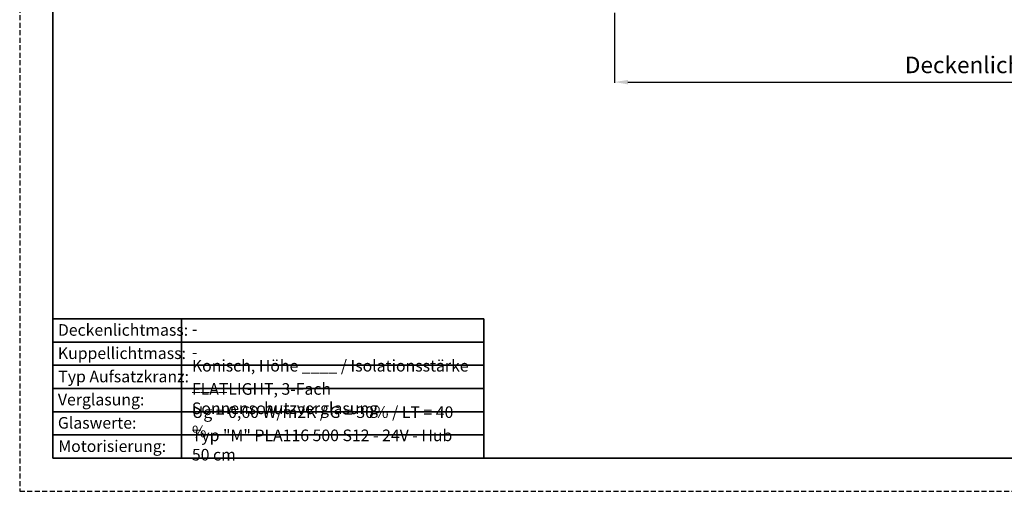
# Model space of a CAD drawing. Units: millimetres. Extents: x -644 to 2326, y 63 to 2163.
# Drawn here: x -644 to 840, y 63 to 774 of the extents above; entities that cross this region are included whole.
import ezdxf

# ---------------------------------------------------------------- set-up
doc = ezdxf.new("R2010")
doc.units = ezdxf.units.MM
doc.linetypes.add('DASHED', pattern=[11.328947, 7.552632, -3.776316])
doc.layers.add('in te vullen', color=7, linetype='Continuous')
doc.layers.add('kader', color=7, linetype='Continuous')
doc.layers.add('niet zichtbaar', color=8, linetype='DASHED', plot=False)
for name, color, linetype, lineweight in [('Tekst-dui', 7, 'Continuous', 25), ('Text', 150, 'Continuous', 25), ('Zichtbare begrenzinglijn', 7, 'Continuous', 35)]:
    doc.layers.add(name, color=color, linetype=linetype, lineweight=lineweight)
doc.styles.add('Standaard1', font='ARIALN.TTF')
doc.styles.add('Standaard2', font='ARIALN.TTF')
doc.dimstyles.new('Beschriftung ohne Massangaben', dxfattribs={"dimscale": 0, "dimtxt": 25, "dimasz": 20, "dimexe": 1.25, "dimexo": 0.625, "dimgap": 10, "dimtad": 1, "dimtxsty": 'Standaard1', "dimcen": 2.5, "dimclrd": 7, "dimclre": 7, "dimclrt": 7, "dimadec": 0, "dimazin": 0, "dimtfac": 1, "dimtmove": 0, "dimatfit": 3, "dimfxl": 1, "dimlwd": -1, "dimarcsym": 0})

# ---------------------------------------------------------------- blocks, each defined once
blk = doc.blocks.new('*D20')
at = {"layer": 'Defpoints', "color": 0, "transparency": 16777216}
for p in [(252.8, 785.2), (1452.8, 785.2), (1452.8, 680)]:
    blk.add_point(p, dxfattribs=at)
at = {"layer": 'Text', "color": 7, "lineweight": -2, "transparency": 16777216}
for p, q in [((252.8, 784.6), (252.8, 678.7)), ((1452.8, 784.6), (1452.8, 678.7))]:
    blk.add_line(p, q, dxfattribs=at)
at = {"layer": 'Text', "color": 7, "transparency": 16777216}
blk.add_line((272.8, 680), (1432.8, 680), dxfattribs=at)
for points in [[(272.8, 683.3), (272.8, 676.6), (252.8, 680)], [(1432.8, 683.3), (1432.8, 676.6), (1452.8, 680)]]:
    blk.add_solid(points, dxfattribs=at)
at = {"layer": 'Text', "color": 7, "transparency": 16777216, "insert": (852.8, 702.7), "char_height": 25, "width": 501.274, "attachment_point": 5, "style": 'Standaard1'}
blk.add_mtext('Deckenlichtmass = X ', dxfattribs=at)

msp = doc.modelspace()

# ---------------------------------------------------------------- linework, layer by layer
at = {"layer": 'kader', "lineweight": 35}
for p, q in [((-594.074, 112.953), (-594.074, 2112.953)), ((2275.926, 112.953), (-594.074, 112.953))]:
    msp.add_line(p, q, dxfattribs=at)
at = {"layer": 'niet zichtbaar'}
msp.add_lwpolyline([(-644.074, 62.953), (2325.926, 62.953), (2325.926, 2162.953), (-644.074, 2162.953)], close=True, dxfattribs=at)
at = {"layer": 'Zichtbare begrenzinglijn'}
for p, q in [((-594.074, 322.953), (55.449, 322.953)), ((-400.329, 112.953), (-400.329, 322.953)), ((55.449, 217.953), (55.449, 322.953)), ((-594.074, 287.953), (55.449, 287.953)), ((55.449, 252.953), (-594.074, 252.953)), ((-594.074, 217.953), (55.449, 217.953)), ((55.449, 112.953), (55.449, 217.953)), ((-594.074, 182.953), (55.449, 182.953)), ((55.449, 147.953), (-594.074, 147.953))]:
    msp.add_line(p, q, dxfattribs=at)

# ---------------------------------------------------------------- texts
at = {"layer": 'in te vullen', "color": 7, "char_height": 17.5, "attachment_point": 4, "style": 'Standaard1'}
for s, insert, width in [('-', (-384.449, 305.453), 423.94686), ('-', (-384.449, 270.453), 417.82399), ('Konisch, Höhe ____ / Isolationsstärke ____', (-384.449, 235.453), 463.88639), ('FLATLIGHT, 3-Fach Sonnenschutzverglasung', (-384.449, 200.453), 418.84446), ('Ug = 0,60 W/m2K / G = 30% / LT = 40 %', (-384.449, 165.453), 417.82399), ('Typ "M" PLA116 500 S12 - 24V - Hub 50 cm', (-384.449, 130.453), 418.84446)]:
    msp.add_mtext(s, dxfattribs=dict(at, insert=insert, width=width))
at = {"layer": 'Tekst-dui', "lineweight": 13, "char_height": 17.5, "attachment_point": 1, "style": 'Standaard2'}
for s, insert, width in [('Deckenlichtmass:', (-586.438, 314.988), 136.22219), ('Kuppellichtmass:', (-586.479, 279.944), 136), ('Typ Aufsatzkranz:', (-585.859, 244.797), 205.02762), ('Verglasung:', (-586.438, 209.988), 136.22219), ('Glaswerte:', (-586.479, 174.944), 136), ('Motorisierung:', (-585.859, 139.797), 205.02762)]:
    msp.add_mtext(s, dxfattribs=dict(at, insert=insert, width=width))

# ---------------------------------------------------------------- dimensions: what is measured, and where the dimension line sits
at = {"layer": 'Text'}
dim = msp.add_linear_dim(base=(1452.848, 679.982), p1=(252.848, 785.22), p2=(1452.848, 785.22), text='Deckenlichtmass = X ', dimstyle='Beschriftung ohne Massangaben', dxfattribs=at)
dim.commit()
dim.dimension.update_dxf_attribs({"geometry": '*D20', "text_midpoint": (852.848, 679.982), "dimtype": 160})

doc.saveas('drawing.dxf')
